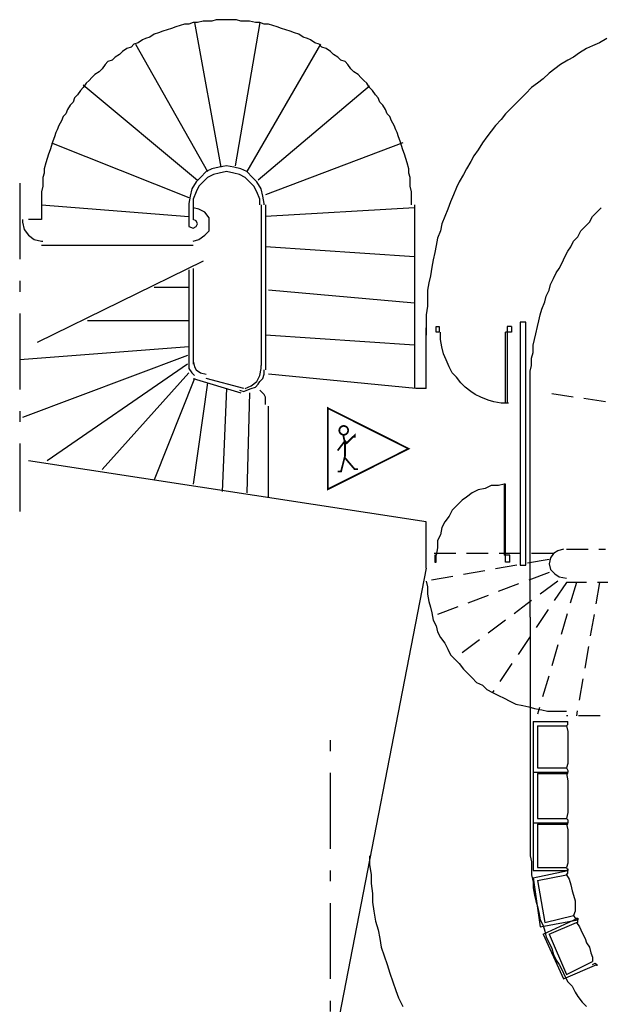
# Model space of a CAD drawing. Units: inches. Extents: x -22204 to -18578, y 229 to 2994.
# Drawn here: x -22204 to -21534, y 866 to 2000 of the extents above; entities that cross this region are included whole.
import ezdxf

# ---------------------------------------------------------------- set-up
doc = ezdxf.new("R2010")
doc.units = ezdxf.units.IN
doc.header["$MEASUREMENT"] = 0
doc.linetypes.add('DCAD_Center', pattern=[36, 21, -6, 3, -6])
doc.linetypes.add('DCAD_Hidden', pattern=[36, 12, -6, 12, -6])
doc.layers.add('1', color=7, linetype='Continuous')
doc.layers.add('9', color=7, linetype='Continuous')

msp = doc.modelspace()

# ---------------------------------------------------------------- linework, layer by layer
at = {"layer": '1', "color": 7, "linetype": 'Continuous', "ltscale": 0.75}
for p, q in [((-22001.9, 1996.9), (-21971.9, 1830.2)), ((-21926.9, 1996.9), (-21955.2, 1831.9)), ((-22070.2, 1971.9), (-21986.9, 1825.2)), ((-21856.9, 1971.9), (-21941.9, 1825.2)), ((-22130.2, 1925.2), (-21998.5, 1815.2)), ((-21800.2, 1923.5), (-21928.5, 1815.2)), ((-22166.9, 1858.5), (-22008.5, 1795.2)), ((-21761.9, 1858.5), (-21920.2, 1798.5)), ((-22178.5, 1788.5), (-22178.5, 1770.2)), ((-22178.5, 1786.9), (-22008.5, 1773.5)), ((-22008.5, 1786.9), (-22008.5, 1761.9)), ((-22003.5, 1786.9), (-22003.5, 1770.2)), ((-21925.2, 1786.9), (-21925.2, 1601.9)), ((-21920.2, 1786.9), (-21920.2, 1596.9)), ((-21748.5, 1783.5), (-21920.2, 1773.5)), ((-21748.5, 1786.9), (-21748.5, 1575.2)), ((-22178.5, 1770.2), (-22193.5, 1770.2)), ((-22003.5, 1740.2), (-22178.5, 1740.2)), ((-21748.5, 1726.9), (-21920.2, 1738.5)), ((-21991.9, 1721.9), (-22183.5, 1628.5)), ((-21991.9, 1721.9), (-22183.5, 1628.5)), ((-22003.5, 1713.5), (-22003.5, 1603.5)), ((-22008.5, 1711.9), (-22008.5, 1598.5)), ((-22008.5, 1691.9), (-22048.5, 1691.9)), ((-21748.5, 1673.5), (-21916.9, 1688.5)), ((-22008.5, 1653.5), (-22125.2, 1653.5)), ((-21735.2, 1575.2), (-21735.2, 1645.2)), ((-21723.5, 1640.2), (-21723.5, 1646.9)), ((-21723.5, 1640.2), (-21723.5, 1646.9)), ((-21723.5, 1646.9), (-21720.2, 1646.9)), ((-21720.2, 1646.9), (-21720.2, 1640.2)), ((-21636.9, 1646.9), (-21641.9, 1646.9)), ((-21641.9, 1646.9), (-21641.9, 1558.5)), ((-21636.9, 1646.9), (-21636.9, 1640.2)), ((-21748.5, 1625.2), (-21920.2, 1636.9)), ((-21720.2, 1640.2), (-21723.5, 1640.2)), ((-21636.9, 1640.2), (-21643.5, 1640.2)), ((-21643.5, 1558.5), (-21643.5, 1640.2)), ((-22008.5, 1623.5), (-22203.5, 1608.5)), ((-22010.2, 1613.5), (-22200.2, 1541.9)), ((-22010.2, 1603.5), (-22171.9, 1491.9)), ((-22008.5, 1593.5), (-22108.5, 1481.9)), ((-21746.9, 1575.2), (-21916.9, 1591.9)), ((-22001.9, 1586.9), (-22048.5, 1470.2)), ((-22003.5, 1586.9), (-21948.5, 1570.2)), ((-21986.9, 1581.9), (-22003.5, 1465.2)), ((-21945.2, 1575.2), (-21988.5, 1586.9)), ((-21615.2, 1311.9), (-21615.2, 1576.9)), ((-21965.2, 1575.2), (-21970.2, 1456.9)), ((-21938.5, 1570.2), (-21941.9, 1455.2)), ((-21735.2, 1575.2), (-21746.9, 1575.2)), ((-21916.9, 1450.2), (-21916.9, 1555.2)), ((-21735.2, 1421.9), (-22193.5, 1491.9)), ((-21645.2, 1465.2), (-21645.2, 1383.5)), ((-21643.5, 1375.2), (-21643.5, 1465.2)), ((-21735.2, 1368.5), (-21735.2, 1421.9)), ((-21725.2, 1383.5), (-21725.2, 1375.2)), ((-21723.5, 1383.5), (-21725.2, 1383.5)), ((-21725.2, 1383.5), (-21725.2, 1375.2)), ((-21725.2, 1375.2), (-21723.5, 1375.2)), ((-21723.5, 1375.2), (-21723.5, 1383.5)), ((-21638.5, 1383.5), (-21645.2, 1383.5)), ((-21638.5, 1375.2), (-21643.5, 1375.2)), ((-21638.5, 1375.2), (-21638.5, 1383.5)), ((-21735.2, 1368.5), (-21881.9, 611.9)), ((-21615.2, 1311.9), (-21615.2, 1045.2)), ((-21611.9, 1191.9), (-21611.9, 1133.5)), ((-21611.9, 1191.9), (-21571.9, 1191.9)), ((-21606.9, 1186.9), (-21606.9, 1138.5)), ((-21606.9, 1186.9), (-21573.5, 1186.9)), ((-21606.9, 1138.5), (-21573.5, 1138.5)), ((-21611.9, 1133.5), (-21571.9, 1133.5)), ((-21611.9, 1133.5), (-21611.9, 1075.2)), ((-21611.9, 1133.5), (-21571.9, 1133.5)), ((-21606.9, 1131.9), (-21606.9, 1080.2)), ((-21606.9, 1131.9), (-21573.5, 1131.9)), ((-21606.9, 1080.2), (-21573.5, 1080.2)), ((-21611.9, 1075.2), (-21571.9, 1075.2)), ((-21611.9, 1075.2), (-21611.9, 1020.2)), ((-21611.9, 1075.2), (-21571.9, 1075.2)), ((-21606.9, 1073.5), (-21606.9, 1023.5)), ((-21606.9, 1073.5), (-21573.5, 1073.5)), ((-21606.9, 1023.5), (-21573.5, 1023.5)), ((-21611.9, 1011.9), (-21571.9, 1020.2)), ((-21611.9, 1020.2), (-21571.9, 1020.2)), ((-21611.9, 1011.9), (-21603.5, 955.2)), ((-21606.9, 1008.5), (-21573.5, 1015.2)), ((-21606.9, 1008.5), (-21598.5, 960.2)), ((-21600.2, 946.9), (-21560.2, 965.2)), ((-21598.5, 960.2), (-21565.2, 968.5)), ((-21603.5, 955.2), (-21560.2, 963.5)), ((-21593.5, 946.9), (-21561.9, 960.2)), ((-21600.2, 946.9), (-21576.9, 895.2)), ((-21593.5, 946.9), (-21573.5, 900.2)), ((-21576.9, 895.2), (-21538.5, 911.9)), ((-21573.5, 900.2), (-21543.5, 915.2))]:
    msp.add_line(p, q, dxfattribs=at)
at = {"layer": '1', "color": 7, "linetype": 'DCAD_Center', "ltscale": 4.166667}
for p, q in [((-22203.5, 1811.9), (-22203.5, 1433.5)), ((-21845.2, 445.2), (-21845.2, 1193.5))]:
    msp.add_line(p, q, dxfattribs=at)
at = {"layer": '1', "color": 7, "linetype": 'DCAD_Hidden', "ltscale": 2.083333}
for p, q in [((-21528.5, 1560.2), (-21598.5, 1570.2)), ((-21588.5, 1385.2), (-21735.2, 1385.2)), ((-21573.5, 1390.2), (-21528.5, 1390.2)), ((-21593.5, 1378.5), (-21735.2, 1353.5)), ((-21593.5, 1363.5), (-21730.2, 1311.9)), ((-21583.5, 1353.5), (-21703.5, 1263.5)), ((-21573.5, 1351.9), (-21658.5, 1225.2)), ((-21561.9, 1351.9), (-21606.9, 1200.2)), ((-21475.2, 1351.9), (-21573.5, 1351.9)), ((-21535.2, 1351.9), (-21561.9, 1198.5)), ((-21496.9, 1198.5), (-21573.5, 1198.5))]:
    msp.add_line(p, q, dxfattribs=at)
at = {"layer": '1', "color": 7, "linetype": 'Continuous', "ltscale": 0.75}
for points in [[(-21751.9, 1786.9), (-21751.9, 1791.9), (-21751.9, 1796.9), (-21751.9, 1801.9), (-21753.5, 1808.5), (-21753.5, 1813.5), (-21753.5, 1818.5), (-21755.2, 1823.5), (-21755.2, 1828.5), (-21756.9, 1835.2), (-21758.5, 1840.2), (-21760.2, 1845.2), (-21761.9, 1850.2), (-21763.5, 1855.2), (-21765.2, 1860.2), (-21766.9, 1865.2), (-21768.5, 1870.2), (-21770.2, 1873.5), (-21771.9, 1878.5), (-21775.2, 1883.5), (-21776.9, 1888.5), (-21780.2, 1891.9), (-21781.9, 1896.9), (-21785.2, 1901.9), (-21788.5, 1905.2), (-21790.2, 1910.2), (-21793.5, 1913.5), (-21796.9, 1918.5), (-21800.2, 1921.9), (-21803.5, 1926.9), (-21806.9, 1930.2), (-21810.2, 1933.5), (-21813.5, 1936.9), (-21818.5, 1940.2), (-21821.9, 1943.5), (-21825.2, 1948.5), (-21828.5, 1951.9), (-21833.5, 1953.5), (-21836.9, 1956.9), (-21841.9, 1960.2), (-21845.2, 1963.5), (-21850.2, 1966.9), (-21855.2, 1968.5), (-21858.5, 1971.9), (-21863.5, 1973.5), (-21868.5, 1976.9), (-21871.9, 1978.5), (-21876.9, 1980.2), (-21881.9, 1983.5), (-21886.9, 1985.2), (-21891.9, 1986.9), (-21896.9, 1988.5), (-21901.9, 1990.2), (-21906.9, 1991.9), (-21911.9, 1993.5), (-21916.9, 1995.2), (-21921.9, 1995.2), (-21926.9, 1996.9), (-21931.9, 1996.9), (-21938.5, 1998.5), (-21943.5, 1998.5), (-21948.5, 1998.5), (-21953.5, 2000.2), (-21960.2, 2000.2), (-21965.2, 2000.2), (-21970.2, 2000.2), (-21976.9, 2000.2), (-21981.9, 1998.5), (-21986.9, 1998.5), (-21991.9, 1998.5), (-21998.5, 1996.9), (-22003.5, 1996.9), (-22008.5, 1995.2), (-22013.5, 1995.2), (-22018.5, 1993.5), (-22023.5, 1991.9), (-22028.5, 1990.2), (-22033.5, 1988.5), (-22038.5, 1986.9), (-22043.5, 1985.2), (-22048.5, 1983.5), (-22053.5, 1980.2), (-22058.5, 1978.5), (-22061.9, 1976.9), (-22066.9, 1973.5), (-22071.9, 1971.9), (-22075.2, 1968.5), (-22080.2, 1966.9), (-22085.2, 1963.5), (-22088.5, 1960.2), (-22093.5, 1956.9), (-22096.9, 1953.5), (-22101.9, 1951.9), (-22105.2, 1948.5), (-22108.5, 1943.5), (-22111.9, 1940.2), (-22116.9, 1936.9), (-22120.2, 1933.5), (-22123.5, 1930.2), (-22126.9, 1926.9), (-22130.2, 1921.9), (-22133.5, 1918.5), (-22136.9, 1913.5), (-22140.2, 1910.2), (-22141.9, 1905.2), (-22145.2, 1901.9), (-22148.5, 1896.9), (-22150.2, 1891.9), (-22153.5, 1888.5), (-22155.2, 1883.5), (-22158.5, 1878.5), (-22160.2, 1873.5), (-22161.9, 1870.2), (-22163.5, 1865.2), (-22165.2, 1860.2), (-22166.9, 1855.2), (-22168.5, 1850.2), (-22170.2, 1845.2), (-22171.9, 1840.2), (-22173.5, 1835.2), (-22175.2, 1828.5), (-22175.2, 1823.5), (-22176.9, 1818.5), (-22176.9, 1813.5), (-22176.9, 1808.5), (-22178.5, 1801.9), (-22178.5, 1796.9), (-22178.5, 1791.9), (-22178.5, 1786.9)], [(-21526.9, 1978.5), (-21535.2, 1973.5), (-21543.5, 1970.2), (-21550.2, 1966.9), (-21558.5, 1961.9), (-21565.2, 1956.9), (-21571.9, 1953.5), (-21580.2, 1948.5), (-21586.9, 1943.5), (-21593.5, 1938.5), (-21600.2, 1931.9), (-21606.9, 1926.9), (-21613.5, 1921.9), (-21620.2, 1915.2), (-21625.2, 1910.2), (-21631.9, 1903.5), (-21636.9, 1898.5), (-21643.5, 1891.9), (-21648.5, 1885.2), (-21655.2, 1878.5), (-21660.2, 1871.9), (-21665.2, 1865.2), (-21670.2, 1858.5), (-21675.2, 1850.2), (-21680.2, 1843.5), (-21683.5, 1836.9), (-21688.5, 1828.5), (-21691.9, 1821.9), (-21696.9, 1813.5), (-21700.2, 1806.9), (-21703.5, 1798.5), (-21706.9, 1790.2), (-21710.2, 1781.9), (-21713.5, 1773.5), (-21716.9, 1765.2), (-21718.5, 1756.9), (-21721.9, 1748.5), (-21723.5, 1740.2), (-21725.2, 1731.9), (-21726.9, 1723.5), (-21728.5, 1715.2), (-21730.2, 1705.2), (-21731.9, 1696.9), (-21733.5, 1688.5), (-21733.5, 1678.5), (-21733.5, 1670.2), (-21735.2, 1660.2), (-21735.2, 1651.9), (-21735.2, 1645.2), (-21735.2, 1636.9)], [(-21921.9, 1786.9), (-21921.9, 1788.5), (-21923.5, 1796.9), (-21925.2, 1805.2), (-21930.2, 1813.5), (-21935.2, 1818.5), (-21941.9, 1825.2), (-21948.5, 1828.5), (-21956.9, 1830.2), (-21965.2, 1831.9), (-21973.5, 1830.2), (-21981.9, 1828.5), (-21988.5, 1825.2), (-21995.2, 1818.5), (-22000.2, 1813.5), (-22005.2, 1805.2), (-22006.9, 1796.9), (-22008.5, 1788.5), (-22008.5, 1786.9)], [(-21926.9, 1786.9), (-21926.9, 1793.5), (-21930.2, 1801.9), (-21933.5, 1808.5), (-21938.5, 1813.5), (-21943.5, 1818.5), (-21950.2, 1821.9), (-21956.9, 1823.5), (-21965.2, 1825.2), (-21973.5, 1823.5), (-21980.2, 1821.9), (-21986.9, 1818.5), (-21991.9, 1813.5), (-21996.9, 1808.5), (-22000.2, 1801.9), (-22003.5, 1793.5), (-22003.5, 1786.9)], [(-22003.5, 1745.2), (-21996.9, 1746.9), (-21990.2, 1751.9), (-21985.2, 1756.9), (-21985.2, 1765.2), (-21985.2, 1771.9), (-21990.2, 1778.5), (-21996.9, 1781.9), (-22003.5, 1783.5)], [(-21615.2, 1576.9), (-21615.2, 1580.2), (-21615.2, 1586.9), (-21615.2, 1595.2), (-21613.5, 1601.9), (-21613.5, 1610.2), (-21611.9, 1616.9), (-21611.9, 1625.2), (-21610.2, 1631.9), (-21608.5, 1638.5), (-21606.9, 1646.9), (-21605.2, 1653.5), (-21603.5, 1660.2), (-21601.9, 1666.9), (-21598.5, 1675.2), (-21596.9, 1681.9), (-21593.5, 1688.5), (-21591.9, 1695.2), (-21588.5, 1701.9), (-21585.2, 1708.5), (-21581.9, 1713.5), (-21578.5, 1720.2), (-21575.2, 1726.9), (-21571.9, 1733.5), (-21568.5, 1738.5), (-21565.2, 1745.2), (-21560.2, 1750.2), (-21556.9, 1756.9), (-21551.9, 1761.9), (-21546.9, 1766.9), (-21543.5, 1773.5), (-21538.5, 1778.5), (-21533.5, 1783.5)], [(-22200.2, 1770.2), (-22200.2, 1766.9), (-22198.5, 1758.5), (-22193.5, 1751.9), (-22186.9, 1746.9), (-22178.5, 1745.2), (-22176.9, 1745.2)], [(-22008.5, 1761.9), (-22003.5, 1760.2), (-22000.2, 1761.9), (-21998.5, 1765.2), (-22000.2, 1768.5), (-22003.5, 1770.2)], [(-21640.2, 1558.5), (-21648.5, 1558.5), (-21656.9, 1560.2), (-21663.5, 1561.9), (-21671.9, 1565.2), (-21678.5, 1568.5), (-21683.5, 1571.9), (-21690.2, 1576.9), (-21695.2, 1581.9), (-21700.2, 1588.5), (-21705.2, 1593.5), (-21708.5, 1600.2), (-21711.9, 1608.5), (-21715.2, 1615.2), (-21716.9, 1623.5), (-21718.5, 1631.9), (-21718.5, 1640.2)], [(-22003.5, 1608.5), (-22003.5, 1606.9), (-22001.9, 1600.2), (-22000.2, 1596.9), (-21995.2, 1593.5), (-21988.5, 1591.9)], [(-21943.5, 1575.2), (-21936.9, 1578.5), (-21930.2, 1583.5), (-21926.9, 1590.2), (-21925.2, 1598.5), (-21925.2, 1601.9)], [(-22008.5, 1598.5), (-22005.2, 1593.5), (-22001.9, 1590.2)], [(-21950.2, 1573.5), (-21945.2, 1571.9), (-21941.9, 1573.5), (-21936.9, 1575.2), (-21931.9, 1576.9), (-21928.5, 1580.2), (-21926.9, 1583.5), (-21923.5, 1586.9), (-21921.9, 1591.9), (-21921.9, 1596.9)], [(-21920.2, 1556.9), (-21920.2, 1560.2), (-21920.2, 1565.2), (-21921.9, 1568.5), (-21926.9, 1573.5)], [(-21643.5, 1465.2), (-21645.2, 1465.2), (-21651.9, 1463.5), (-21660.2, 1463.5), (-21666.9, 1460.2), (-21675.2, 1458.5), (-21681.9, 1455.2), (-21688.5, 1450.2), (-21693.5, 1446.9), (-21700.2, 1440.2), (-21705.2, 1435.2), (-21708.5, 1428.5), (-21713.5, 1421.9), (-21716.9, 1415.2), (-21718.5, 1406.9), (-21721.9, 1400.2), (-21721.9, 1391.9), (-21723.5, 1383.5)], [(-21573.5, 1186.9), (-21571.9, 1188.5), (-21571.9, 1191.9)], [(-21573.5, 1186.9), (-21571.9, 1180.2), (-21571.9, 1173.5), (-21571.9, 1168.5), (-21571.9, 1161.9), (-21571.9, 1155.2), (-21571.9, 1150.2), (-21571.9, 1143.5), (-21573.5, 1138.5)], [(-21573.5, 1138.5), (-21571.9, 1135.2), (-21571.9, 1133.5)], [(-21573.5, 1131.9), (-21571.9, 1131.9), (-21571.9, 1133.5)], [(-21573.5, 1131.9), (-21571.9, 1123.5), (-21571.9, 1118.5), (-21571.9, 1111.9), (-21571.9, 1105.2), (-21571.9, 1098.5), (-21571.9, 1091.9), (-21571.9, 1086.9), (-21573.5, 1080.2)], [(-21573.5, 1080.2), (-21571.9, 1078.5), (-21571.9, 1075.2)], [(-21573.5, 1073.5), (-21571.9, 1073.5), (-21571.9, 1075.2)], [(-21573.5, 1073.5), (-21571.9, 1066.9), (-21571.9, 1060.2), (-21571.9, 1053.5), (-21571.9, 1046.9), (-21571.9, 1041.9), (-21571.9, 1035.2), (-21571.9, 1028.5), (-21573.5, 1023.5)], [(-21615.2, 1045.2), (-21615.2, 1036.9), (-21613.5, 1030.2), (-21613.5, 1021.9), (-21613.5, 1015.2), (-21611.9, 1006.9), (-21611.9, 1000.2), (-21610.2, 991.9), (-21608.5, 985.2), (-21606.9, 978.5), (-21605.2, 971.9), (-21603.5, 963.5), (-21600.2, 956.9), (-21598.5, 950.2), (-21596.9, 943.5), (-21593.5, 936.9), (-21590.2, 930.2), (-21588.5, 923.5), (-21585.2, 916.9), (-21581.9, 911.9), (-21578.5, 905.2), (-21575.2, 898.5), (-21571.9, 891.9), (-21566.9, 886.9), (-21563.5, 880.2), (-21560.2, 875.2), (-21555.2, 868.5), (-21550.2, 863.5)], [(-21800.2, 1036.9), (-21800.2, 1026.9), (-21798.5, 1015.2), (-21798.5, 1005.2), (-21796.9, 993.5), (-21796.9, 983.5), (-21795.2, 973.5), (-21793.5, 961.9), (-21790.2, 951.9), (-21788.5, 941.9), (-21786.9, 931.9), (-21783.5, 921.9), (-21780.2, 911.9), (-21776.9, 901.9), (-21773.5, 891.9), (-21770.2, 881.9), (-21766.9, 873.5), (-21761.9, 863.5)], [(-21573.5, 1023.5), (-21571.9, 1020.2), (-21571.9, 1021.9), (-21571.9, 1020.2)], [(-21573.5, 1015.2), (-21571.9, 1016.9), (-21571.9, 1018.5), (-21571.9, 1020.2)], [(-21573.5, 1015.2), (-21570.2, 1010.2), (-21568.5, 1003.5), (-21566.9, 996.9), (-21565.2, 991.9), (-21563.5, 985.2), (-21563.5, 978.5), (-21563.5, 973.5), (-21565.2, 968.5)], [(-21565.2, 968.5), (-21563.5, 965.2), (-21560.2, 965.2), (-21560.2, 963.5)], [(-21561.9, 960.2), (-21560.2, 960.2), (-21560.2, 963.5), (-21560.2, 965.2)], [(-21561.9, 960.2), (-21558.5, 955.2), (-21555.2, 948.5), (-21551.9, 941.9), (-21550.2, 936.9), (-21546.9, 931.9), (-21545.2, 925.2), (-21543.5, 920.2), (-21543.5, 915.2)], [(-21543.5, 911.9), (-21540.2, 913.5), (-21538.5, 911.9), (-21538.5, 910.2)]]:
    msp.add_lwpolyline(points, dxfattribs=at)
msp.add_lwpolyline([(-21626.9, 1371.9), (-21620.2, 1371.9), (-21620.2, 1651.9), (-21626.9, 1651.9), (-21626.9, 1371.9)], close=True, dxfattribs=at)
at = {"layer": '1', "color": 7, "linetype": 'DCAD_Hidden', "ltscale": 2.083333}
for points in [[(-21576.9, 1390.2), (-21583.5, 1388.5), (-21588.5, 1385.2), (-21591.9, 1380.2), (-21593.5, 1373.5), (-21591.9, 1366.9), (-21586.9, 1361.9), (-21581.9, 1358.5), (-21573.5, 1356.9)], [(-21735.2, 1353.5), (-21733.5, 1346.9), (-21733.5, 1338.5), (-21731.9, 1330.2), (-21730.2, 1323.5), (-21728.5, 1316.9), (-21726.9, 1308.5), (-21723.5, 1301.9), (-21721.9, 1295.2), (-21718.5, 1288.5), (-21713.5, 1281.9), (-21710.2, 1275.2), (-21706.9, 1268.5), (-21701.9, 1263.5), (-21696.9, 1258.5), (-21691.9, 1251.9), (-21686.9, 1246.9), (-21681.9, 1241.9), (-21676.9, 1236.9), (-21670.2, 1233.5), (-21665.2, 1228.5), (-21658.5, 1225.2), (-21651.9, 1221.9), (-21645.2, 1218.5), (-21638.5, 1215.2), (-21631.9, 1211.9), (-21623.5, 1210.2), (-21616.9, 1208.5), (-21610.2, 1206.9), (-21601.9, 1205.2), (-21595.2, 1203.5), (-21586.9, 1203.5), (-21578.5, 1203.5), (-21573.5, 1203.5)]]:
    msp.add_lwpolyline(points, dxfattribs=at)
at = {"layer": '9', "color": 7, "linetype": 'Continuous', "ltscale": 200, "const_width": 2}
msp.add_lwpolyline([(-21848.5, 1459.2), (-21755.3, 1506), (-21848.5, 1552.8), (-21848.5, 1459.2)], close=True, dxfattribs=at)
msp.add_lwpolyline([(-21835.1, 1526.2, 1), (-21825.1, 1528.1, 1), (-21835.1, 1526.2)], format="xyb", dxfattribs=at)
for points in [[(-21817.5, 1518.9), (-21817.5, 1521.5), (-21826.7, 1512.4), (-21828.6, 1515), (-21837.1, 1503.9)], [(-21830.6, 1521.5), (-21828.6, 1512.3), (-21828.6, 1497.7), (-21833.2, 1479.7), (-21837.1, 1479.7)], [(-21813.6, 1482.3), (-21817.4, 1482.3), (-21828.6, 1495.4)]]:
    msp.add_lwpolyline(points, dxfattribs=at)

doc.saveas('drawing.dxf')
